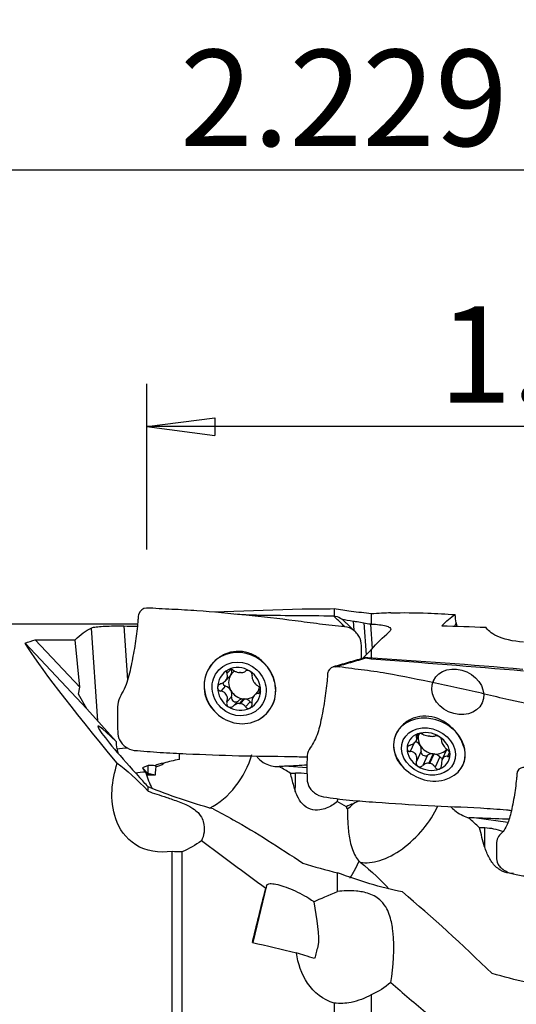
# Model space of a CAD drawing. Units: millimetres. Extents: x -14.8 to 70.9, y -41.3 to 52.2.
# Drawn here: x 14 to 37.3, y 6.1 to 52.2 of the extents above; entities that cross this region are included whole.
import ezdxf

# ---------------------------------------------------------------- set-up
doc = ezdxf.new("R2010")
doc.units = ezdxf.units.MM
doc.layers.get('0').update_dxf_attribs({"linetype": 'CONTINUOUS'})
doc.layers.add('1', color=4, linetype='CONTINUOUS')
doc.layers.add('2', color=7, linetype='CONTINUOUS')
doc.styles.add('DEFAULT', font='simplex.shx')
doc.dimstyles.get("Standard").update_dxf_attribs({"dimtxt": 0.18, "dimasz": 0.18, "dimexe": 0.18, "dimexo": 0.0625, "dimgap": 0.09, "dimtad": 1, "dimzin": 0, "dimdsep": 52, "dimtxsty": 'Standard', "dimcen": 0.09, "dimadec": 0, "dimazin": 0, "dimtfac": 1, "dimtdec": 4, "dimtofl": 0, "dimtmove": 0, "dimatfit": 3, "dimfxl": 1, "dimtolj": 1, "dimtzin": 0, "dimarcsym": 0})

# ---------------------------------------------------------------- blocks, each defined once
blk = doc.blocks.new('DimnDraft3D1')
at = {"layer": '2'}
for p, q in [((0, 25.911366), (0, 47.15)), ((56.6166, 27.4), (56.6166, 47.15)), ((0, 45.15), (3.174998, 45.567997)), ((56.6166, 45.15), (0, 45.15)), ((0, 45.15), (3.175002, 44.732003)), ((3.174998, 45.567997), (3.175002, 44.732003)), ((56.6166, 45.15), (53.441598, 45.567997)), ((53.441602, 44.732003), (53.441598, 45.567997)), ((56.6166, 45.15), (53.441602, 44.732003))]:
    blk.add_line(p, q, dxfattribs=at)
at = {"layer": '2', "insert": (21.519813, 46.275), "char_height": 4.5, "attachment_point": 7, "line_spacing_factor": 1.084337, "style": 'DEFAULT'}
blk.add_mtext('\\W01.000;\\fsimplex.shx,bigfont.shx;2.229\\P', dxfattribs=at)
blk = doc.blocks.new('_CLOSED')
at = {"lineweight": -2}
for p, q in [((-1, 0.166667), (0, 0)), ((-1, 0.166667), (-1, -0.166667)), ((0, 0), (-1, -0.166667)), ((0, 0), (-1, 0))]:
    blk.add_line(p, q, dxfattribs=at)
blk = doc.blocks.new('DimnDraft3D2')
at = {"layer": '2'}
for p, q in [((19.968333, 27.4), (19.968333, 35.15)), ((56.6166, 27.4), (56.6166, 35.15)), ((19.968333, 33.15), (23.143331, 33.567997)), ((23.143331, 33.567997), (23.143334, 32.732003)), ((56.6166, 33.15), (53.441598, 33.567997)), ((53.441602, 32.732003), (53.441598, 33.567997)), ((56.6166, 33.15), (19.968333, 33.15)), ((19.968333, 33.15), (23.143334, 32.732003)), ((56.6166, 33.15), (53.441602, 32.732003))]:
    blk.add_line(p, q, dxfattribs=at)
at = {"layer": '2', "insert": (33.628157, 34.275), "char_height": 4.5, "attachment_point": 7, "line_spacing_factor": 1.084337, "style": 'DEFAULT'}
blk.add_mtext('\\W01.000;\\fsimplex.shx,bigfont.shx;1.44\\P', dxfattribs=at)

msp = doc.modelspace()

# ---------------------------------------------------------------- linework, layer by layer
at = {"layer": '1'}
for p, q in [((27.233, 24.616), (23.13, 24.472)), ((28.733, 24.624), (28.733, 24.304)), ((29.616, 24.055), (29.646, 23.63)), ((30.122, 23.98), (30.227, 22.479)), ((30.465, 24.397), (30.465, 23.915)), ((34.434, 23.977), (34.362, 23.82)), ((19.533, 23.911), (0.5, 23.911)), ((17.362, 23.734), (17.666, 19.394)), ((18.886, 23.829), (19.063, 21.298)), ((30.427, 23.922), (30.508, 22.768)), ((17.168, 19.956), (14.272, 23.024)), ((14.751, 23.187), (16.619, 23.187)), ((16.838, 20.976), (14.751, 23.187)), ((16.838, 20.976), (16.619, 23.187)), ((30.465, 22.72), (30.465, 22.293)), ((30.131, 22.333), (30.125, 22.369)), ((23.895, 21.802), (23.712, 21.607)), ((22.746, 21.587), (22.742, 21.579)), ((23.645, 21.265), (23.845, 21.479)), ((16.766, 20.639), (16.838, 20.976)), ((23.647, 21.024), (23.426, 20.787)), ((25.197, 20.801), (24.998, 20.587)), ((25.287, 20.796), (25.174, 20.676)), ((17.168, 19.956), (16.766, 20.639)), ((23.933, 20.512), (23.712, 20.275)), ((24.233, 20.321), (24.013, 20.084)), ((24.493, 20.42), (24.296, 20.208)), ((24.351, 20.205), (24.548, 20.417)), ((24.808, 20.284), (24.588, 20.048)), ((25.902, 20.265), (25.905, 20.273)), ((18.529, 18.422), (17.168, 19.956)), ((25.586, 19.753), (25.647, 19.818)), ((31.686, 18.918), (31.616, 18.765)), ((31.553, 18.59), (31.548, 18.572)), ((32.629, 18.778), (32.574, 18.655)), ((32.582, 18.491), (32.721, 18.796)), ((32.471, 18.363), (32.287, 17.96)), ((32.795, 17.976), (32.574, 17.491)), ((33.983, 18.034), (33.783, 17.596)), ((33.095, 17.787), (32.874, 17.301)), ((33.355, 17.854), (33.157, 17.42)), ((33.212, 17.412), (33.41, 17.847)), ((33.67, 17.712), (33.449, 17.226)), ((34.124, 17.925), (34.036, 17.731)), ((34.815, 17.495), (34.82, 17.512)), ((20.033, 17.311), (19.766, 17.203)), ((20.033, 16.921), (19.766, 17.203)), ((19.766, 17.203), (19.886, 16.996)), ((27.459, 17.194), (26.411, 17.267)), ((36.857, 14.639), (35.272, 14.86)), ((36.91, 14.788), (36.788, 14.798)), ((21.148, 4.829), (21.148, 13.29)), ((21.604, 13.271), (21.604, 4.744)), ((25.572, 11.696), (24.922, 9.03)), ((30.465, 6.582), (30.465, 2.699)), ((28.733, 6.196), (28.733, 3.03))]:
    msp.add_line(p, q, dxfattribs=at)
at = {"layer": '1', "extrusion": (0, 0, -1)}
for centre, major_axis, ratio, start_param, end_param in [((-52.55, 5.651), (149.383, -9.871), 0.188667, -1.005279, -1.000898), ((-51.866, 5.644), (148.957, -9.848), 0.188652, -1.00046, -0.998008), ((31.892, 0.113), (3.338, 24.458), 0.202265, -0.27449, -0.161222), ((18.238, 0), (0.147, -23.911), 0.25423, 2.896352, 3.021347), ((36.558, 0), (98.023, -6.61), 0.234429, -1.767856, -1.761275), ((33.27, 0.015), (0.488, 24.514), 0.346209, -0.393619, -0.292131), ((33.162, -0.005), (0.151, -24.512), 0.254239, 2.861262, 2.869703), ((81.604, -2.028), (107.45, -14.651), 0.200148, -2.059319, -2.038055), ((34.124, 0), (24.419, -19.881), 0.544046, -2.825749, -2.799315), ((35.84, 0), (21.91, -23.891), 0.04474, 2.427427, 2.909356), ((32.747, -0.061), (0.48, 24.057), 0.346618, -0.376843, -0.334176), ((-38.832, 10.975), (141.194, -18.984), 0.162784, -1.082573, -1.079807), ((60.055, -1.969), (104.343, -14.227), 0.200148, -1.885498, -1.814957), ((19.844, 15.344), (2.055, -2.341), 0.207943, -2.442849, -1.713803), ((7.042, 17.593), (22.323, 0.001), 0.029419, 0.520403, 0.542179), ((21.734, 18.295), (9.357, -0.216), 0.113579, 0.907764, 1.044869), ((19.44, 17.221), (2.653, -2.923), 0.046201, 1.2948, 1.450711), ((15.904, 16.077), (22.323, -0.862), 0.042304, 0.518768, 0.540544), ((30.596, 16.048), (9.357, -0.974), 0.086128, 0.838629, 1.038523), ((-28.175, 16.163), (71.078, -1.201), 0.009274, 0.413172, 0.417683), ((23.031, 0.21), (5.961, 24.468), 0.011481, -1.204616, -1.091348), ((72.743, -3.777), (107.49, -26.188), 0.011357, -2.034802, -2.013538), ((26.001, 1.565), (4.602, 17.605), 0.003528, 1.144028, 1.178444), ((29.022, 8.208), (3.05, -0.781), 0.078069, 1.956651, 2.292728)]:
    msp.add_ellipse(centre, major_axis=major_axis, ratio=ratio, start_param=start_param, end_param=end_param, dxfattribs=at)
at = {"layer": '1'}
for centre, major_axis, ratio, start_param, end_param in [((24.325, 20.93), (-1.261, 1.177), 0.937787, -2.3583, 0), ((24.325, 20.93), (-1.261, 1.177), 0.937787, 0, 0.378387), ((24.284, 20.886), (-0.757, 0.706), 0.937787, -0.327162, 0.719181), ((24.284, 20.886), (-0.757, 0.706), 0.937787, -1.376075, -0.327162), ((24.521, 21.14), (0.547, -0.51), 0.937787, 2.959475, -2.945583), ((23.536, 21.767), (0.308, -0.288), 0.937787, 0.196168, 0.849308), ((24.323, 20.928), (-0.547, 0.51), 0.937787, -0.889351, -0.813888), ((24.284, 20.886), (-0.757, 0.706), 0.937787, -2.422412, -1.376075), ((24.325, 20.93), (-1.261, 1.177), 0.937787, 0.378352, 1.412374), ((24.521, 21.14), (0.547, -0.51), 0.937787, -2.945583, -1.899243), ((23.536, 21.767), (0.308, -0.288), 0.937787, 0.000078, 0.19601), ((34.511, 20.752), (1.138, -0.518), 0.820022, -3.141581, -2.969306), ((24.325, 20.93), (-1.261, 1.177), 0.937787, 1.412231, -2.3583), ((24.284, 20.886), (-0.757, 0.706), 0.937787, 0.719181, 1.765518), ((23.695, 21.192), (0.135, -0.126), 0.937787, -2.262587, -1.125018), ((23.536, 20.638), (0.308, -0.288), 0.937787, 1.24235, 2.017247), ((24.521, 21.14), (0.547, -0.51), 0.937787, -1.899243, -0.889351), ((23.536, 20.638), (0.308, -0.288), 0.937787, 0.467451, 1.24235), ((24.284, 20.886), (-0.757, 0.706), 0.937787, 2.814431, -2.422412), ((24.521, 21.14), (0.547, -0.51), 0.937787, 0.245466, 0.545376), ((25.506, 20.513), (0.308, -0.288), 0.937787, 2.870032, 3.141516), ((24.107, 20.456), (0.135, -0.126), 0.937787, -2.674142, -0.074531), ((24.521, 20.012), (0.308, -0.288), 0.937787, 2.356887, 3.067061), ((24.521, 21.14), (-0.547, 0.51), 0.937787, 2.252242, 2.327705), ((24.521, 21.14), (-0.547, 0.51), 0.937787, 2.327705, 2.964215), ((24.521, 20.012), (0.308, -0.288), 0.937787, 1.512889, 2.22306), ((24.934, 20.403), (0.135, -0.126), 0.937787, -1.628703, -1.1334), ((24.325, 20.93), (-1.261, 1.177), 0.937787, -2.882407, -2.763182), ((24.284, 20.886), (-0.757, 0.706), 0.937787, 1.765518, 2.814431), ((24.323, 20.928), (-0.547, 0.51), 0.937787, 2.252242, 2.327705), ((19.678, 16.956), (-2.004, 2.193), 0.060593, -0.895249, 1.60977), ((33.186, 18.051), (-1.57, 0.714), 0.820022, 1.050203, 0), ((33.145, 17.961), (-0.942, 0.429), 0.820022, -1.738256, -0.689344), ((20.636, 17.614), (-1.423, 2.454), 0.636003, 0.90331, 1.109028), ((33.186, 18.051), (-1.57, 0.714), 0.820022, 0.131457, 1.050193), ((33.186, 18.051), (-1.57, 0.714), 0.820022, 0, 0.131517), ((33.145, 17.961), (-0.942, 0.429), 0.820022, -0.689344, 0.356999), ((32.398, 18.117), (0.384, -0.175), 0.820022, 0.880457, 1.573398), ((33.382, 18.481), (0.681, -0.31), 0.820022, -2.93373, -2.261584), ((33.185, 18.047), (-0.681, 0.31), 0.820022, -1.251532, -1.17607), ((33.145, 17.961), (-0.942, 0.429), 0.820022, -2.784593, -1.738256), ((18.989, 17.808), (-1.247, -0.087), 0.244631, -1.662283, -1.245138), ((33.145, 17.961), (-0.942, 0.429), 0.820022, 0.356999, 1.403336), ((32.398, 18.117), (0.384, -0.175), 0.820022, 0.105269, 0.880168), ((33.382, 18.481), (0.681, -0.31), 0.820022, -2.261424, -1.251532), ((32.969, 17.915), (0.168, -0.077), 0.820022, -3.036324, -0.436713), ((33.382, 18.481), (-0.681, 0.31), 0.820022, 1.965523, 2.975421), ((22.71, 17.025), (2.876, 0.201), 0.244631, 1.99187, 2.293902), ((20.901, 17.819), (-0.014, 2.394), 0.246397, -1.67018, -1.549201), ((22.654, 17.829), (1.568, 2.558), 0.687299, -2.309128, -1.173471), ((33.382, 17.495), (0.384, -0.175), 0.820022, 1.994705, 2.70488), ((33.382, 18.481), (-0.681, 0.31), 0.820022, 1.89006, 1.965523), ((33.382, 17.495), (0.384, -0.175), 0.820022, 1.150708, 1.860878), ((33.145, 17.961), (-0.942, 0.429), 0.820022, 2.452249, -2.784593), ((33.796, 17.806), (0.168, -0.077), 0.820022, -1.990885, -1.148134), ((33.186, 18.051), (-1.57, 0.714), 0.820022, 3.038597, -3.010074), ((21.017, 17.27), (-0.719, -0.05), 0.244631, -1.237731, -0.42774), ((20.537, 18.36), (-0.274, -1.094), 0.619631, 0.186391, 0.709053), ((33.145, 17.961), (-0.942, 0.429), 0.820022, 1.403336, 2.452249), ((33.185, 18.047), (-0.681, 0.31), 0.820022, 1.89006, 1.965523), ((20.05, 16.311), (-2.836, -0.199), 0.244631, -1.529851, -1.370794), ((19.678, 16.956), (-2.004, 2.193), 0.060593, -1.622968, -1.608053), ((20.698, 16.042), (-0.944, 1.033), 0.060593, -0.724317, -0.529831), ((21.32, 17.533), (0.531, -2.393), 0.612863, -1.467755, -1.137677), ((26.529, 17.424), (0.086, -2.999), 0.126867, 1.114301, 1.408291), ((26.662, 15.757), (-2.264, -0.18), 0.520988, -1.972587, -1.725712), ((26.662, 15.757), (-2.264, -0.18), 0.520988, 2.881259, 2.996551), ((31.571, 14.522), (2.873, 0.229), 0.520988, 2.142945, 2.269567), ((29.878, 15.181), (-0.719, -0.057), 0.520988, -1.262066, -0.678222), ((29.399, 16.248), (-0.489, -1.016), 0.534881, 0.660572, 1.057138), ((31.515, 15.229), (2.025, 2.213), 0.543464, -2.833721, -1.033278), ((35.391, 13.964), (-0.032, -3), 0.129586, 1.418514, 1.712504), ((35.523, 12.675), (-2.259, -0.233), 0.750283, -2.14746, -1.761407)]:
    msp.add_ellipse(centre, major_axis=major_axis, ratio=ratio, start_param=start_param, end_param=end_param, dxfattribs=at)
for centre, major_axis, ratio in [((24.284, 20.886), (-0.95, 0.887), 0.937787), ((34.511, 20.752), (1.138, -0.518), 0.820022), ((33.145, 17.961), (-1.183, 0.538), 0.820022)]:
    msp.add_ellipse(centre, major_axis=major_axis, ratio=ratio, dxfattribs=at)
for points, knots in [([(19.946, 24.662), (19.793, 24.669), (19.572, 24.49), (19.557, 24.17), (19.53, 23.856), (19.488, 23.469), (19.424, 23.007), (19.343, 22.54), (19.254, 22.077), (19.162, 21.626), (19.042, 21.191), (18.871, 20.772), (18.618, 20.397), (18.594, 19.933), (18.6, 19.475), (18.596, 19.019), (18.614, 18.628), (18.77, 18.355), (18.997, 18.128), (19.224, 18.029), (19.378, 18.014)], [0, 0, 0, 0, 0.0625, 0.09375, 0.125, 0.1875, 0.25, 0.3125, 0.375, 0.4375, 0.5, 0.5625, 0.625, 0.6875, 0.75, 0.8125, 0.875, 0.90625, 0.9375, 1, 1, 1, 1]), ([(29.225, 23.796), (29.026, 23.813), (28.626, 23.847), (27.851, 23.944), (26.523, 24.128), (24.604, 24.341), (22.707, 24.515), (21.339, 24.603), (20.541, 24.628), (20.145, 24.667), (19.946, 24.662)], [0, 0, 0, 0, 0.0625, 0.125, 0.25, 0.5, 0.75, 0.875, 0.9375, 1, 1, 1, 1]), ([(28.733, 24.624), (28.212, 24.615), (27.782, 24.621), (27.386, 24.62), (27.299, 24.618), (27.227, 24.616)], [0, 0, 0, 0, 0.738069, 0.738069, 1, 1, 1, 1]), ([(30.465, 24.397), (30.172, 24.432), (29.852, 24.471), (29.264, 24.548), (28.995, 24.585), (28.733, 24.624)], [0, 0, 0, 0, 0.565439, 0.565439, 1, 1, 1, 1]), ([(31.383, 24.447), (31.951, 24.458), (32.524, 24.452), (33.53, 24.416), (33.96, 24.393), (34.393, 24.362)], [0, 0, 0, 0, 0.576632, 0.576632, 1, 1, 1, 1]), ([(25.097, 24.33), (25.018, 24.329), (24.839, 24.332), (24.513, 24.348), (24.25, 24.369), (24.104, 24.383)], [0, 0, 0, 0, 0.309826, 0.643532, 1, 1, 1, 1]), ([(28.695, 24.305), (28.811, 24.303), (28.984, 24.235), (29.151, 24.107), (29.215, 24.043), (29.235, 24.021)], [0, 0, 0, 0, 0.570532, 0.855798, 1, 1, 1, 1]), ([(29.616, 24.055), (29.677, 24.048), (29.739, 24.04), (29.909, 24.017), (30.017, 23.999), (30.122, 23.98)], [0, 0, 0, 0, 0.364674, 0.364674, 1, 1, 1, 1]), ([(17.362, 23.734), (17.397, 23.751), (17.457, 23.766), (17.614, 23.791), (17.715, 23.802), (17.943, 23.818), (18.073, 23.823), (18.345, 23.831), (18.489, 23.832), (18.717, 23.832), (18.803, 23.831), (18.886, 23.829)], [0, 0, 0, 0, 0.21799, 0.21799, 0.435937, 0.435937, 0.654311, 0.654311, 0.870441, 0.870441, 1, 1, 1, 1]), ([(30.005, 22.298), (30.005, 22.31), (30.005, 22.475), (30.007, 22.791), (29.996, 23.18), (29.827, 23.456), (29.601, 23.683), (29.379, 23.781), (29.225, 23.796)], [0, 0, 0, 0, 0.019248, 0.264436, 0.509624, 0.632218, 0.754812, 1, 1, 1, 1]), ([(30.465, 23.915), (30.6, 23.912), (30.73, 23.904), (30.959, 23.878), (31.061, 23.86), (31.224, 23.815), (31.288, 23.788), (31.367, 23.728), (31.384, 23.693), (31.373, 23.638), (31.362, 23.617), (31.343, 23.596)], [0, 0, 0, 0, 0.218933, 0.218933, 0.437968, 0.437968, 0.657078, 0.657078, 0.876235, 0.876235, 1, 1, 1, 1]), ([(37.594, 23.07), (37.074, 23.109), (36.643, 23.222), (36.059, 23.491), (35.9, 23.638), (35.822, 23.772)], [0, 0, 0, 0, 0.5, 0.5, 1, 1, 1, 1]), ([(25.611, 21.916), (25.5, 22.065), (25.367, 22.199), (25.065, 22.423), (24.892, 22.512), (24.533, 22.625), (24.341, 22.649), (23.973, 22.628), (23.79, 22.584), (23.458, 22.438), (23.304, 22.337), (23.149, 22.195), (23.128, 22.174), (23.108, 22.153)], [0, 0, 0, 0, 0.189869, 0.189869, 0.38884, 0.38884, 0.588256, 0.588256, 0.781511, 0.781511, 0.969361, 0.969361, 1, 1, 1, 1]), ([(22.823, 21.764), (22.736, 21.592), (22.678, 21.405), (22.633, 21.026), (22.642, 20.827), (22.727, 20.449), (22.804, 20.266), (22.95, 20.051), (22.992, 19.998), (23.036, 19.948)], [0, 0, 0, 0, 0.301633, 0.301633, 0.602402, 0.602402, 0.899201, 0.899201, 1, 1, 1, 1]), ([(23.78, 21.783), (23.776, 21.781), (23.771, 21.778), (23.752, 21.766), (23.739, 21.755), (23.719, 21.729), (23.711, 21.715), (23.702, 21.685), (23.7, 21.669), (23.702, 21.637), (23.706, 21.621), (23.712, 21.607)], [0, 0, 0, 0, 0.065021, 0.065021, 0.289692, 0.289692, 0.517236, 0.517236, 0.759264, 0.759264, 1, 1, 1, 1]), ([(24.013, 21.759), (23.995, 21.772), (23.975, 21.783), (23.932, 21.798), (23.908, 21.803), (23.862, 21.805), (23.84, 21.803), (23.806, 21.794), (23.792, 21.789), (23.78, 21.783)], [0, 0, 0, 0, 0.283738, 0.283738, 0.57049, 0.57049, 0.830294, 0.830294, 1, 1, 1, 1]), ([(24.013, 21.759), (24.048, 21.734), (24.089, 21.711), (24.169, 21.679), (24.208, 21.667), (24.264, 21.656), (24.28, 21.653), (24.296, 21.651)], [0, 0, 0, 0, 0.464391, 0.464391, 0.846401, 0.846401, 1, 1, 1, 1]), ([(24.351, 21.648), (24.388, 21.647), (24.425, 21.651), (24.49, 21.666), (24.519, 21.678), (24.56, 21.701), (24.575, 21.711), (24.588, 21.723)], [0, 0, 0, 0, 0.377026, 0.377026, 0.761056, 0.761056, 1, 1, 1, 1]), ([(24.787, 21.719), (24.783, 21.722), (24.778, 21.725), (24.757, 21.736), (24.739, 21.743), (24.705, 21.752), (24.688, 21.754), (24.655, 21.753), (24.639, 21.75), (24.61, 21.739), (24.598, 21.732), (24.588, 21.723)], [0, 0, 0, 0, 0.066864, 0.066864, 0.290854, 0.290854, 0.517825, 0.517825, 0.759329, 0.759329, 1, 1, 1, 1]), ([(24.888, 21.532), (24.89, 21.548), (24.889, 21.567), (24.881, 21.605), (24.873, 21.625), (24.851, 21.662), (24.837, 21.678), (24.811, 21.703), (24.799, 21.711), (24.787, 21.719)], [0, 0, 0, 0, 0.284524, 0.284524, 0.571737, 0.571737, 0.832, 0.832, 1, 1, 1, 1]), ([(25.827, 20.095), (25.899, 20.232), (25.949, 20.389), (26.001, 20.713), (26.002, 20.884), (25.947, 21.232), (25.887, 21.415), (25.75, 21.7), (25.685, 21.812), (25.611, 21.916)], [0, 0, 0, 0, 0.258375, 0.258375, 0.520164, 0.520164, 0.808397, 0.808397, 1, 1, 1, 1]), ([(28.807, 21.926), (28.655, 21.944), (28.433, 21.792), (28.418, 21.493), (28.392, 21.189), (28.35, 20.801), (28.285, 20.33), (28.204, 19.858), (28.115, 19.41), (28.023, 19.013), (27.904, 18.646), (27.732, 18.29), (27.479, 17.982), (27.455, 17.577), (27.461, 17.177), (27.457, 16.778), (27.475, 16.435), (27.631, 16.185), (27.859, 15.969), (28.085, 15.866), (28.239, 15.841)], [0, 0, 0, 0, 0.0625, 0.09375, 0.125, 0.1875, 0.25, 0.3125, 0.375, 0.4375, 0.5, 0.5625, 0.625, 0.6875, 0.75, 0.8125, 0.875, 0.90625, 0.9375, 1, 1, 1, 1]), ([(38.086, 20.158), (37.887, 20.188), (37.487, 20.246), (36.712, 20.415), (35.384, 20.745), (33.465, 21.157), (31.568, 21.552), (30.2, 21.765), (29.402, 21.847), (29.006, 21.915), (28.807, 21.926)], [0, 0, 0, 0, 0.0625, 0.125, 0.25, 0.5, 0.75, 0.875, 0.9375, 1, 1, 1, 1]), ([(23.426, 21.131), (23.472, 21.145), (23.517, 21.166), (23.592, 21.215), (23.623, 21.241), (23.676, 21.299), (23.698, 21.333), (23.726, 21.396), (23.734, 21.426), (23.741, 21.495), (23.737, 21.533), (23.723, 21.582), (23.718, 21.594), (23.712, 21.607)], [0, 0, 0, 0, 0.213393, 0.213393, 0.389003, 0.389003, 0.566252, 0.566252, 0.721175, 0.721175, 0.927415, 0.927415, 1, 1, 1, 1]), ([(24.888, 21.532), (24.882, 21.498), (24.883, 21.46), (24.896, 21.387), (24.906, 21.351), (24.935, 21.281), (24.954, 21.244), (24.996, 21.18), (25.018, 21.152), (25.071, 21.094), (25.104, 21.065), (25.15, 21.034), (25.162, 21.026), (25.174, 21.02)], [0, 0, 0, 0, 0.213394, 0.213394, 0.389004, 0.389004, 0.566252, 0.566252, 0.721175, 0.721175, 0.927416, 0.927416, 1, 1, 1, 1]), ([(23.426, 21.131), (23.403, 21.124), (23.382, 21.114), (23.342, 21.086), (23.325, 21.069), (23.298, 21.032), (23.289, 21.012), (23.28, 20.978), (23.278, 20.964), (23.278, 20.95)], [0, 0, 0, 0, 0.284519, 0.284519, 0.571733, 0.571733, 0.831996, 0.831996, 1, 1, 1, 1]), ([(23.278, 20.95), (23.278, 20.945), (23.279, 20.939), (23.281, 20.916), (23.286, 20.898), (23.302, 20.866), (23.312, 20.851), (23.339, 20.825), (23.355, 20.813), (23.389, 20.796), (23.407, 20.79), (23.426, 20.787)], [0, 0, 0, 0, 0.067055, 0.067055, 0.291698, 0.291698, 0.519329, 0.519329, 0.761536, 0.761536, 1, 1, 1, 1]), ([(23.712, 20.275), (23.728, 20.321), (23.738, 20.369), (23.74, 20.458), (23.735, 20.499), (23.712, 20.576), (23.693, 20.613), (23.648, 20.673), (23.623, 20.698), (23.558, 20.744), (23.516, 20.764), (23.457, 20.781), (23.442, 20.784), (23.426, 20.787)], [0, 0, 0, 0, 0.213394, 0.213394, 0.389004, 0.389004, 0.566252, 0.566252, 0.721175, 0.721175, 0.927416, 0.927416, 1, 1, 1, 1]), ([(25.289, 20.822), (25.289, 20.828), (25.289, 20.833), (25.287, 20.857), (25.283, 20.876), (25.271, 20.911), (25.263, 20.929), (25.242, 20.961), (25.229, 20.976), (25.203, 21.001), (25.189, 21.012), (25.174, 21.02)], [0, 0, 0, 0, 0.067055, 0.067055, 0.291698, 0.291698, 0.519329, 0.519329, 0.761536, 0.761536, 1, 1, 1, 1]), ([(25.174, 20.676), (25.191, 20.677), (25.208, 20.682), (25.239, 20.701), (25.253, 20.714), (25.274, 20.745), (25.281, 20.763), (25.288, 20.795), (25.289, 20.809), (25.289, 20.822)], [0, 0, 0, 0, 0.284519, 0.284519, 0.571733, 0.571733, 0.831996, 0.831996, 1, 1, 1, 1]), ([(23.712, 20.275), (23.705, 20.253), (23.701, 20.229), (23.7, 20.182), (23.705, 20.158), (23.721, 20.115), (23.733, 20.096), (23.758, 20.07), (23.769, 20.061), (23.78, 20.053)], [0, 0, 0, 0, 0.284524, 0.284524, 0.571737, 0.571737, 0.832, 0.832, 1, 1, 1, 1]), ([(25.174, 20.676), (25.139, 20.673), (25.104, 20.663), (25.044, 20.63), (25.017, 20.609), (24.97, 20.557), (24.949, 20.525), (24.918, 20.458), (24.906, 20.424), (24.888, 20.343), (24.883, 20.295), (24.885, 20.233), (24.886, 20.216), (24.888, 20.2)], [0, 0, 0, 0, 0.213393, 0.213393, 0.389003, 0.389003, 0.566252, 0.566252, 0.721175, 0.721175, 0.927415, 0.927415, 1, 1, 1, 1]), ([(23.78, 20.053), (23.785, 20.05), (23.79, 20.048), (23.812, 20.037), (23.83, 20.031), (23.868, 20.026), (23.887, 20.026), (23.926, 20.033), (23.945, 20.04), (23.981, 20.059), (23.998, 20.071), (24.013, 20.084)], [0, 0, 0, 0, 0.066864, 0.066864, 0.290854, 0.290854, 0.517825, 0.517825, 0.759329, 0.759329, 1, 1, 1, 1]), ([(24.296, 20.208), (24.257, 20.208), (24.217, 20.2), (24.141, 20.174), (24.105, 20.155), (24.051, 20.117), (24.031, 20.102), (24.013, 20.084)], [0, 0, 0, 0, 0.377026, 0.377026, 0.761056, 0.761056, 1, 1, 1, 1]), ([(24.588, 20.048), (24.563, 20.085), (24.532, 20.118), (24.467, 20.166), (24.433, 20.184), (24.382, 20.199), (24.366, 20.203), (24.351, 20.205)], [0, 0, 0, 0, 0.464391, 0.464391, 0.846401, 0.846401, 1, 1, 1, 1]), ([(24.588, 20.048), (24.6, 20.03), (24.615, 20.014), (24.65, 19.989), (24.67, 19.98), (24.71, 19.972), (24.73, 19.972), (24.763, 19.979), (24.775, 19.983), (24.787, 19.989)], [0, 0, 0, 0, 0.283738, 0.283738, 0.57049, 0.57049, 0.830294, 0.830294, 1, 1, 1, 1]), ([(24.787, 19.989), (24.792, 19.992), (24.797, 19.994), (24.816, 20.007), (24.83, 20.019), (24.854, 20.048), (24.864, 20.065), (24.879, 20.101), (24.884, 20.121), (24.89, 20.161), (24.89, 20.181), (24.888, 20.2)], [0, 0, 0, 0, 0.065021, 0.065021, 0.289692, 0.289692, 0.517236, 0.517236, 0.759264, 0.759264, 1, 1, 1, 1]), ([(25.314, 19.535), (25.386, 19.579), (25.453, 19.629), (25.544, 19.711), (25.573, 19.739), (25.6, 19.769)], [0, 0, 0, 0, 0.670718, 0.670718, 1, 1, 1, 1]), ([(34.473, 18.816), (34.362, 18.961), (34.228, 19.096), (33.927, 19.329), (33.753, 19.428), (33.394, 19.565), (33.203, 19.605), (32.834, 19.617), (32.652, 19.59), (32.32, 19.478), (32.165, 19.392), (31.892, 19.175), (31.772, 19.038), (31.684, 18.893)], [0, 0, 0, 0, 0.162601, 0.162601, 0.332996, 0.332996, 0.503772, 0.503772, 0.669273, 0.669273, 0.830144, 0.830144, 1, 1, 1, 1]), ([(31.684, 18.893), (31.597, 18.743), (31.539, 18.583), (31.494, 18.255), (31.504, 18.078), (31.588, 17.739), (31.666, 17.575), (31.812, 17.382), (31.853, 17.334), (31.897, 17.289)], [0, 0, 0, 0, 0.301633, 0.301633, 0.602402, 0.602402, 0.899201, 0.899201, 1, 1, 1, 1]), ([(32.287, 18.261), (32.333, 18.277), (32.378, 18.298), (32.453, 18.345), (32.484, 18.369), (32.537, 18.42), (32.559, 18.448), (32.587, 18.499), (32.595, 18.522), (32.603, 18.574), (32.598, 18.602), (32.584, 18.637), (32.579, 18.646), (32.574, 18.655)], [0, 0, 0, 0, 0.213393, 0.213393, 0.389003, 0.389003, 0.566252, 0.566252, 0.721175, 0.721175, 0.927415, 0.927415, 1, 1, 1, 1]), ([(32.642, 18.783), (32.637, 18.781), (32.633, 18.779), (32.614, 18.77), (32.601, 18.762), (32.58, 18.744), (32.573, 18.733), (32.563, 18.711), (32.561, 18.699), (32.563, 18.677), (32.567, 18.665), (32.574, 18.655)], [0, 0, 0, 0, 0.065021, 0.065021, 0.289692, 0.289692, 0.517236, 0.517236, 0.759264, 0.759264, 1, 1, 1, 1]), ([(32.874, 18.766), (32.857, 18.775), (32.837, 18.782), (32.793, 18.793), (32.769, 18.797), (32.723, 18.799), (32.701, 18.797), (32.667, 18.791), (32.654, 18.787), (32.642, 18.783)], [0, 0, 0, 0, 0.283738, 0.283738, 0.57049, 0.57049, 0.830294, 0.830294, 1, 1, 1, 1]), ([(32.874, 18.766), (32.909, 18.748), (32.95, 18.732), (33.03, 18.707), (33.069, 18.698), (33.125, 18.687), (33.141, 18.684), (33.157, 18.681)], [0, 0, 0, 0, 0.464391, 0.464391, 0.846401, 0.846401, 1, 1, 1, 1]), ([(33.212, 18.674), (33.25, 18.67), (33.286, 18.668), (33.351, 18.669), (33.38, 18.672), (33.422, 18.681), (33.436, 18.686), (33.449, 18.691)], [0, 0, 0, 0, 0.377026, 0.377026, 0.761056, 0.761056, 1, 1, 1, 1]), ([(33.649, 18.651), (33.644, 18.654), (33.639, 18.657), (33.618, 18.669), (33.6, 18.677), (33.566, 18.689), (33.549, 18.694), (33.516, 18.699), (33.5, 18.7), (33.472, 18.698), (33.459, 18.695), (33.449, 18.691)], [0, 0, 0, 0, 0.066864, 0.066864, 0.290854, 0.290854, 0.517825, 0.517825, 0.759329, 0.759329, 1, 1, 1, 1]), ([(33.749, 18.501), (33.751, 18.512), (33.751, 18.525), (33.742, 18.553), (33.734, 18.569), (33.712, 18.599), (33.698, 18.613), (33.672, 18.635), (33.661, 18.643), (33.649, 18.651)], [0, 0, 0, 0, 0.284524, 0.284524, 0.571737, 0.571737, 0.832, 0.832, 1, 1, 1, 1]), ([(33.749, 18.501), (33.744, 18.479), (33.744, 18.452), (33.757, 18.397), (33.767, 18.369), (33.796, 18.309), (33.815, 18.276), (33.857, 18.215), (33.879, 18.186), (33.933, 18.124), (33.966, 18.09), (34.011, 18.051), (34.023, 18.041), (34.036, 18.032)], [0, 0, 0, 0, 0.213394, 0.213394, 0.389004, 0.389004, 0.566252, 0.566252, 0.721175, 0.721175, 0.927416, 0.927416, 1, 1, 1, 1]), ([(34.688, 17.208), (34.76, 17.318), (34.811, 17.449), (34.862, 17.728), (34.863, 17.877), (34.809, 18.182), (34.748, 18.346), (34.612, 18.61), (34.546, 18.716), (34.473, 18.816)], [0, 0, 0, 0, 0.258375, 0.258375, 0.520164, 0.520164, 0.808397, 0.808397, 1, 1, 1, 1]), ([(19.378, 18.014), (19.577, 17.996), (19.978, 17.963), (20.789, 17.905), (22.223, 17.834), (24.263, 17.75), (26.153, 17.738), (27.217, 17.715), (27.466, 17.709)], [0, 0, 0, 0, 0.075553, 0.151106, 0.302212, 0.604424, 0.906635, 1, 1, 1, 1]), ([(32.287, 18.261), (32.265, 18.253), (32.243, 18.242), (32.204, 18.215), (32.186, 18.199), (32.16, 18.165), (32.15, 18.146), (32.141, 18.116), (32.14, 18.104), (32.14, 18.092)], [0, 0, 0, 0, 0.284519, 0.284519, 0.571733, 0.571733, 0.831996, 0.831996, 1, 1, 1, 1]), ([(32.14, 18.092), (32.14, 18.087), (32.14, 18.083), (32.142, 18.062), (32.147, 18.047), (32.163, 18.02), (32.174, 18.008), (32.2, 17.986), (32.216, 17.978), (32.25, 17.965), (32.268, 17.961), (32.287, 17.96)], [0, 0, 0, 0, 0.067055, 0.067055, 0.291698, 0.291698, 0.519329, 0.519329, 0.761536, 0.761536, 1, 1, 1, 1]), ([(32.574, 17.491), (32.59, 17.536), (32.599, 17.585), (32.601, 17.672), (32.596, 17.712), (32.573, 17.785), (32.554, 17.819), (32.509, 17.873), (32.484, 17.894), (32.419, 17.932), (32.377, 17.946), (32.319, 17.957), (32.303, 17.959), (32.287, 17.96)], [0, 0, 0, 0, 0.213394, 0.213394, 0.389004, 0.389004, 0.566252, 0.566252, 0.721175, 0.721175, 0.927416, 0.927416, 1, 1, 1, 1]), ([(34.151, 17.829), (34.151, 17.834), (34.15, 17.839), (34.149, 17.86), (34.145, 17.877), (34.132, 17.912), (34.124, 17.929), (34.103, 17.963), (34.091, 17.979), (34.064, 18.008), (34.05, 18.021), (34.036, 18.032)], [0, 0, 0, 0, 0.067055, 0.067055, 0.291698, 0.291698, 0.519329, 0.519329, 0.761536, 0.761536, 1, 1, 1, 1]), ([(25.099, 17.739), (25.116, 17.718), (25.132, 17.698), (25.257, 17.556), (25.381, 17.464), (25.701, 17.301), (25.909, 17.256), (26.127, 17.254), (26.145, 17.254), (26.164, 17.255)], [0, 0, 0, 0, 0.056407, 0.056407, 0.412159, 0.412159, 0.949208, 0.949208, 1, 1, 1, 1]), ([(34.036, 17.731), (34, 17.738), (33.965, 17.739), (33.905, 17.724), (33.879, 17.712), (33.832, 17.674), (33.81, 17.648), (33.779, 17.589), (33.767, 17.558), (33.749, 17.481), (33.744, 17.434), (33.746, 17.37), (33.747, 17.354), (33.749, 17.337)], [0, 0, 0, 0, 0.213393, 0.213393, 0.389003, 0.389003, 0.566252, 0.566252, 0.721175, 0.721175, 0.927415, 0.927415, 1, 1, 1, 1]), ([(34.036, 17.731), (34.053, 17.728), (34.07, 17.728), (34.1, 17.736), (34.114, 17.744), (34.135, 17.766), (34.142, 17.78), (34.149, 17.806), (34.151, 17.817), (34.151, 17.829)], [0, 0, 0, 0, 0.284519, 0.284519, 0.571733, 0.571733, 0.831996, 0.831996, 1, 1, 1, 1]), ([(21.148, 13.29), (20.556, 13.188), (19.919, 13.295), (18.975, 13.899), (18.678, 14.355), (18.201, 15.705), (18.335, 16.617), (18.584, 17.411)], [0, 0, 0, 0, 0.25, 0.25, 0.5, 0.5, 1, 1, 1, 1]), ([(20.393, 17.254), (20.387, 17.221), (20.381, 17.188), (20.361, 17.052), (20.352, 16.949), (20.351, 16.848)], [0, 0, 0, 0, 0.242886, 0.242886, 1, 1, 1, 1]), ([(32.574, 17.491), (32.566, 17.468), (32.562, 17.445), (32.562, 17.397), (32.566, 17.373), (32.583, 17.332), (32.595, 17.313), (32.619, 17.287), (32.63, 17.278), (32.642, 17.27)], [0, 0, 0, 0, 0.284524, 0.284524, 0.571737, 0.571737, 0.832, 0.832, 1, 1, 1, 1]), ([(32.642, 17.27), (32.646, 17.267), (32.651, 17.264), (32.673, 17.254), (32.692, 17.248), (32.729, 17.243), (32.749, 17.243), (32.787, 17.25), (32.807, 17.257), (32.843, 17.276), (32.859, 17.288), (32.874, 17.301)], [0, 0, 0, 0, 0.066864, 0.066864, 0.290854, 0.290854, 0.517825, 0.517825, 0.759329, 0.759329, 1, 1, 1, 1]), ([(33.157, 17.42), (33.118, 17.421), (33.078, 17.415), (33.003, 17.391), (32.966, 17.372), (32.912, 17.335), (32.892, 17.319), (32.874, 17.301)], [0, 0, 0, 0, 0.377026, 0.377026, 0.761056, 0.761056, 1, 1, 1, 1]), ([(33.449, 17.226), (33.424, 17.267), (33.393, 17.306), (33.328, 17.362), (33.294, 17.384), (33.243, 17.404), (33.227, 17.409), (33.212, 17.412)], [0, 0, 0, 0, 0.464391, 0.464391, 0.846401, 0.846401, 1, 1, 1, 1]), ([(33.449, 17.226), (33.461, 17.206), (33.476, 17.188), (33.511, 17.158), (33.531, 17.146), (33.571, 17.132), (33.592, 17.129), (33.624, 17.131), (33.637, 17.134), (33.649, 17.139)], [0, 0, 0, 0, 0.283738, 0.283738, 0.57049, 0.57049, 0.830294, 0.830294, 1, 1, 1, 1]), ([(33.649, 17.139), (33.653, 17.14), (33.658, 17.142), (33.677, 17.152), (33.691, 17.163), (33.715, 17.188), (33.725, 17.204), (33.74, 17.238), (33.745, 17.257), (33.751, 17.297), (33.751, 17.317), (33.749, 17.337)], [0, 0, 0, 0, 0.065021, 0.065021, 0.289692, 0.289692, 0.517236, 0.517236, 0.759264, 0.759264, 1, 1, 1, 1]), ([(37.669, 17.21), (37.516, 17.238), (37.295, 17.127), (37.28, 16.874), (37.253, 16.607), (37.211, 16.254), (37.146, 15.817), (37.066, 15.382), (36.976, 14.99), (36.884, 14.682), (36.765, 14.416), (36.593, 14.154), (36.341, 13.943), (36.316, 13.634), (36.322, 13.327), (36.318, 13.022), (36.336, 12.758), (36.492, 12.553), (36.72, 12.368), (36.947, 12.269), (37.1, 12.237)], [0, 0, 0, 0, 0.0625, 0.09375, 0.125, 0.1875, 0.25, 0.3125, 0.375, 0.4375, 0.5, 0.5625, 0.625, 0.6875, 0.75, 0.8125, 0.875, 0.90625, 0.9375, 1, 1, 1, 1]), ([(26.672, 16.95), (26.722, 16.748), (26.772, 16.549), (26.853, 16.276), (26.88, 16.193), (26.909, 16.112)], [0, 0, 0, 0, 0.691207, 0.691207, 1, 1, 1, 1]), ([(20.033, 16.101), (20.281, 16.013), (20.555, 15.924), (21.073, 15.753), (21.268, 15.688), (21.695, 15.525), (21.9, 15.43), (22.297, 15.196), (22.391, 15.082), (22.543, 14.867), (22.583, 14.772), (22.714, 14.318), (22.63, 14.027), (22.522, 13.783)], [0, 0, 0, 0, 0.125, 0.125, 0.1875, 0.1875, 0.25, 0.25, 0.375, 0.375, 0.5, 0.5, 1, 1, 1, 1]), ([(28.874, 15.627), (28.802, 15.56), (28.724, 15.499), (28.466, 15.334), (28.265, 15.255), (27.913, 15.209), (27.76, 15.219), (27.481, 15.311), (27.351, 15.395), (27.15, 15.611), (27.07, 15.739), (26.969, 15.954), (26.938, 16.032), (26.909, 16.112)], [0, 0, 0, 0, 0.12203, 0.12203, 0.374367, 0.374367, 0.559414, 0.559414, 0.746073, 0.746073, 0.913512, 0.913512, 1, 1, 1, 1]), ([(28.239, 15.841), (28.438, 15.81), (28.839, 15.754), (29.65, 15.663), (31.084, 15.565), (33.124, 15.419), (35.171, 15.354), (36.467, 15.261), (36.945, 15.216), (37.022, 15.208)], [0, 0, 0, 0, 0.0695, 0.139, 0.278, 0.556, 0.833999, 0.972999, 1, 1, 1, 1]), ([(23.064, 15.277), (23.375, 15.115), (23.687, 14.947), (25.087, 14.164), (26.175, 13.482), (27.258, 12.736)], [0, 0, 0, 0, 0.222846, 0.222846, 1, 1, 1, 1]), ([(29.346, 15.285), (29.347, 15.24), (29.348, 15.195), (29.356, 14.917), (29.365, 14.682), (29.401, 14.208), (29.431, 13.966), (29.533, 13.491), (29.615, 13.259), (29.778, 12.98), (29.833, 12.902), (29.894, 12.832)], [0, 0, 0, 0, 0.045733, 0.045733, 0.282883, 0.282883, 0.553009, 0.553009, 0.868398, 0.868398, 1, 1, 1, 1]), ([(34.179, 15.387), (34.241, 15.321), (34.305, 15.261), (34.563, 15.051), (34.77, 14.94), (34.988, 14.864), (35.007, 14.858), (35.026, 14.852)], [0, 0, 0, 0, 0.235815, 0.235815, 0.933975, 0.933975, 1, 1, 1, 1]), ([(37.113, 12.254), (37.051, 12.255), (36.987, 12.259), (36.774, 12.291), (36.621, 12.343), (36.342, 12.515), (36.213, 12.639), (36.011, 12.92), (35.931, 13.076), (35.83, 13.326), (35.799, 13.414), (35.77, 13.504)], [0, 0, 0, 0, 0.112602, 0.112602, 0.375072, 0.375072, 0.63983, 0.63983, 0.877326, 0.877326, 1, 1, 1, 1]), ([(37.1, 12.237), (37.3, 12.196), (37.701, 12.122), (38.511, 12.006), (39.945, 11.89), (41.985, 11.696), (44.032, 11.584), (45.452, 11.424), (46.133, 11.312), (46.417, 11.263), (46.5, 11.249)], [0, 0, 0, 0, 0.064879, 0.129758, 0.259517, 0.519034, 0.778551, 0.908309, 0.973189, 1, 1, 1, 1]), ([(25.572, 11.696), (25.584, 11.736), (25.62, 11.763), (25.74, 11.787), (25.825, 11.784), (26.029, 11.751), (26.151, 11.721), (26.41, 11.642), (26.552, 11.591), (26.839, 11.474), (26.988, 11.406), (27.277, 11.259), (27.42, 11.178), (27.633, 11.043), (27.711, 10.988), (27.783, 10.934)], [0, 0, 0, 0, 0.154602, 0.154602, 0.309616, 0.309616, 0.459046, 0.459046, 0.604978, 0.604978, 0.751578, 0.751578, 0.902689, 0.902689, 1, 1, 1, 1]), ([(31.383, 7.16), (31.49, 7.915), (31.574, 8.712), (31.448, 9.797), (31.41, 10.019), (31.26, 10.486), (31.171, 10.726), (30.782, 11.106), (30.584, 11.233), (30.154, 11.385), (29.951, 11.415), (29.425, 11.461), (29.145, 11.44), (28.894, 11.414)], [0, 0, 0, 0, 0.5, 0.5, 0.625, 0.625, 0.75, 0.75, 0.8125, 0.8125, 0.875, 0.875, 1, 1, 1, 1]), ([(28.733, 6.196), (28.212, 6.343), (27.782, 6.691), (27.198, 7.555), (27.039, 8.051), (26.961, 8.545)], [0, 0, 0, 0, 0.5, 0.5, 1, 1, 1, 1]), ([(31.383, 7.16), (31.951, 6.664), (32.524, 6.168), (33.53, 5.315), (33.96, 4.955), (34.393, 4.597)], [0, 0, 0, 0, 0.576632, 0.576632, 1, 1, 1, 1]), ([(30.465, 6.582), (30.172, 6.422), (29.852, 6.296), (29.264, 6.179), (28.995, 6.164), (28.733, 6.196)], [0, 0, 0, 0, 0.565439, 0.565439, 1, 1, 1, 1])]:
    msp.add_open_spline(points, degree=3, knots=knots, dxfattribs=at)
for points, degree in [([(20.136, 24.66), (20.059, 24.665), (19.982, 24.66)], 2), ([(31.383, 24.447), (31.109, 24.433), (30.803, 24.415), (30.465, 24.397)], 3), ([(25.096, 24.33), (26.295, 24.33), (27.495, 24.324), (28.695, 24.305)], 3), ([(29.225, 23.796), (28.695, 24.305)], 1), ([(29.714, 23.565), (29.231, 24.025)], 1), ([(34.434, 23.977), (34.42, 24.105), (34.407, 24.234), (34.393, 24.362)], 3), ([(34.434, 23.977), (34.439, 23.926), (34.45, 23.874), (34.465, 23.82)], 3), ([(30.427, 23.922), (30.44, 23.92), (30.453, 23.917), (30.465, 23.915)], 3), ([(23.078, 22.122), (22.978, 22.014), (22.891, 21.893), (22.823, 21.764)], 3), ([(30.185, 22.348), (28.687, 21.917)], 1), ([(28.807, 21.926), (30.3, 22.36)], 1), ([(30.182, 22.347), (30.219, 22.358), (30.259, 22.363), (30.3, 22.36)], 3), ([(30.3, 22.36), (32.717, 22.198), (35.135, 22.026), (37.556, 21.811)], 3), ([(28.988, 21.911), (28.914, 21.92), (28.84, 21.922)], 2), ([(23.036, 19.948), (23.077, 19.9), (23.121, 19.854), (23.167, 19.81)], 3), ([(25.665, 19.843), (25.727, 19.92), (25.781, 20.005), (25.827, 20.095)], 3), ([(20.358, 17.297), (20.249, 17.301), (20.141, 17.306), (20.033, 17.311)], 3), ([(20.033, 16.921), (20.033, 17.311)], 1), ([(20.358, 17.297), (20.369, 17.282), (20.381, 17.268), (20.393, 17.254)], 3), ([(26.672, 16.95), (26.502, 17.052), (26.333, 17.153), (26.164, 17.255)], 3), ([(31.897, 17.289), (31.931, 17.254), (31.967, 17.219), (32.004, 17.186)], 3), ([(34.544, 17.03), (34.598, 17.083), (34.647, 17.143), (34.688, 17.208)], 3), ([(20.033, 16.854), (20.033, 16.921)], 1), ([(20.351, 16.848), (20.033, 16.921)], 1), ([(20.351, 16.848), (20.223, 16.853), (20.115, 16.855), (20.033, 16.854)], 3), ([(20.033, 16.101), (20.033, 16.307)], 1), ([(23.064, 15.277), (22.036, 15.55), (21.029, 15.9), (20.033, 16.307)], 3), ([(29.3, 15.372), (29.158, 15.457), (29.016, 15.542), (28.874, 15.627)], 3), ([(29.346, 15.285), (29.33, 15.313), (29.315, 15.342), (29.3, 15.372)], 3), ([(35.533, 14.393), (35.364, 14.546), (35.195, 14.699), (35.026, 14.852)], 3), ([(35.78, 14.383), (35.698, 14.387), (35.615, 14.39), (35.533, 14.393)], 3), ([(35.77, 13.504), (35.678, 13.792), (35.605, 14.097), (35.533, 14.393)], 3), ([(22.522, 13.783), (22.249, 13.581), (21.941, 13.401), (21.604, 13.271)], 3), ([(25.532, 11.557), (24.507, 12.305), (23.507, 13.051), (22.522, 13.783)], 3), ([(21.604, 13.271), (21.443, 13.252), (21.292, 13.261), (21.148, 13.29)], 3), ([(27.258, 12.736), (27.798, 12.569), (28.344, 12.421), (28.894, 12.29)], 3), ([(29.894, 12.832), (29.912, 12.816), (29.931, 12.801), (29.95, 12.786)], 3), ([(29.95, 12.786), (30.49, 12.357), (30.981, 11.896), (31.287, 11.543)], 3), ([(28.894, 11.414), (28.894, 12.29)], 1), ([(31.925, 11.391), (30.897, 11.605), (29.89, 11.907), (28.894, 12.29)], 3), ([(25.572, 11.696), (25.559, 11.649), (25.545, 11.603), (25.532, 11.557)], 3), ([(27.783, 10.934), (28.102, 11.084), (28.474, 11.24), (28.894, 11.414)], 3), ([(36.119, 7.577), (34.724, 8.938), (33.322, 10.216), (31.925, 11.391)], 3), ([(27.783, 10.934), (27.875, 10.122), (28.096, 9.352), (27.962, 8.837)], 3), ([(37.755, 7.163), (37.205, 7.283), (36.659, 7.42), (36.119, 7.577)], 3), ([(31.383, 7.16), (31.106, 6.925), (30.804, 6.727), (30.465, 6.582)], 3)]:
    msp.add_open_spline(points, degree=degree, dxfattribs=at)
for points, weights, degree in [([(26.672, 16.95), (26.795, 16.95), (26.919, 16.95)], [0.500000208951, 0.499999791049, 0.500000208951], 2), ([(29.473, 12.043), (29.584, 12.214), (29.694, 12.404), (29.798, 12.612), (29.894, 12.832)], [0.580775732001, 0.578891513892, 0.576939747162, 0.575377104652, 0.574365920812], 4)]:
    msp.add_rational_spline(points, weights, degree=degree, dxfattribs=at)

# ---------------------------------------------------------------- dimensions: what is measured, and where the dimension line sits
at = {"layer": '2', "lineweight": -3}
for base, p2, picture, middle in [((0, 45.15), (0, 25.911), 'DimnDraft3D1', (20.001, 45.15)), ((19.968, 33.15), (19.968, 27.4), 'DimnDraft3D2', (32.109, 33.15))]:
    dim = msp.add_linear_dim(base=base, p1=(56.617, 27.4), p2=p2, dimstyle='Standard', override={"dimtxt": 4.5, "dimasz": 3.175, "dimexe": 2, "dimexo": 2, "dimgap": 2.25, "dimtad": 1, "dimtih": 0, "dimdec": 2, "dimzin": 8, "dimpost": '<>', "dimtxsty": 'DEFAULT', "dimblk1": 'CLOSED', "dimblk2": 'CLOSED', "dimsah": 1, "dimclrd": 2, "dimclre": 2, "dimclrt": 7, "dimtdec": 2, "dimtofl": 1, "dimtmove": 0}, dxfattribs=at)
    dim.commit()
    dim.dimension.update_dxf_attribs({"geometry": picture, "text_midpoint": middle})

doc.saveas('drawing.dxf')
